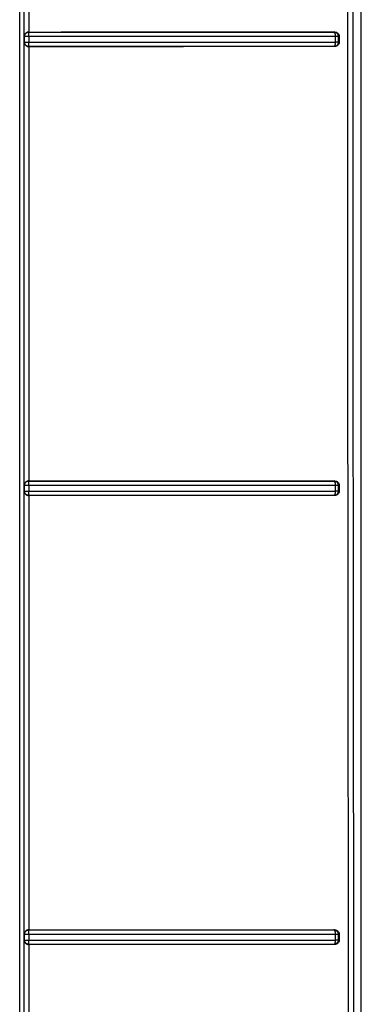
# Model space of a CAD drawing. Units: inches. Extents: x 170 to 312, y 215 to 248.
# Drawn here: x 182 to 182, y 242 to 242 of the extents above; entities that cross this region are included whole.
import ezdxf

# ---------------------------------------------------------------- set-up
doc = ezdxf.new("R2010")
doc.units = ezdxf.units.IN
doc.header["$LTSCALE"] = 0.25
doc.header["$MEASUREMENT"] = 0
doc.layers.add('MOTOR RH', color=7, linetype='Continuous')

msp = doc.modelspace()

# ---------------------------------------------------------------- linework, layer by layer
at = {"layer": 'MOTOR RH'}
for p, q in [((181.874085, 241.941698), (181.874085, 242.369519)), ((181.874081, 241.923915), (181.874081, 242.16062)), ((181.843928, 242.114969), (181.843928, 242.154582)), ((181.84433, 242.154198), (181.844325, 242.115353)), ((181.843951, 242.114952), (181.843928, 242.114969)), ((181.843951, 242.114442), (181.843951, 242.114952)), ((181.844325, 242.115353), (181.844344, 242.115343)), ((181.844346, 242.115311), (181.844344, 242.115343)), ((181.844349, 242.114945), (181.844348, 242.115055)), ((181.844349, 242.114439), (181.844349, 242.114945)), ((181.871693, 242.115355), (181.871639, 242.115345)), ((181.871639, 242.115345), (181.871663, 242.115335)), ((181.871663, 242.115335), (181.871685, 242.11531)), ((181.871685, 242.11531), (181.871722, 242.115223)), ((181.871756, 242.114947), (181.871756, 242.114441)), ((181.872111, 242.114967), (181.872023, 242.114951)), ((181.872023, 242.114951), (181.872023, 242.114446)), ((181.872111, 242.114967), (181.872111, 242.114429)), ((181.843928, 242.114425), (181.843951, 242.114442)), ((181.843928, 242.074812), (181.843928, 242.114425)), ((181.843951, 242.114442), (181.843985, 242.114442)), ((181.843985, 242.114442), (181.844073, 242.11444)), ((181.84433, 242.114041), (181.844325, 242.075196)), ((181.844344, 242.11405), (181.84433, 242.114041)), ((181.871695, 242.114043), (181.87164, 242.114053)), ((181.871721, 242.114172), (181.871684, 242.114087)), ((181.872111, 242.114429), (181.872023, 242.114446)), ((181.844325, 242.075196), (181.844344, 242.075186)), ((181.844346, 242.075154), (181.844344, 242.075186)), ((181.844349, 242.074783), (181.844348, 242.074928)), ((181.871692, 242.075198), (181.871639, 242.075188)), ((181.871639, 242.075188), (181.871663, 242.075178)), ((181.871663, 242.075178), (181.871685, 242.075153)), ((181.871685, 242.075153), (181.871723, 242.075064)), ((181.843951, 242.074794), (181.843928, 242.074812)), ((181.843928, 242.074268), (181.843951, 242.074284)), ((181.843928, 242.034655), (181.843928, 242.074268)), ((181.843951, 242.074284), (181.843951, 242.074794)), ((181.843951, 242.074284), (181.843985, 242.074283)), ((181.843985, 242.074283), (181.844073, 242.07428)), ((181.844349, 242.074277), (181.844349, 242.074783)), ((181.871756, 242.074785), (181.871756, 242.074279)), ((181.872111, 242.07481), (181.872023, 242.074793)), ((181.872023, 242.074793), (181.872023, 242.074288)), ((181.872111, 242.074272), (181.872023, 242.074288)), ((181.872111, 242.07481), (181.872111, 242.074272)), ((181.84433, 242.073883), (181.844325, 242.035039)), ((181.844344, 242.073893), (181.84433, 242.073883)), ((181.871696, 242.073886), (181.87164, 242.073896)), ((181.871721, 242.074013), (181.871684, 242.073929)), ((181.843951, 242.034637), (181.843928, 242.034655)), ((181.843951, 242.034128), (181.843951, 242.034637)), ((181.844325, 242.035039), (181.844338, 242.03503)), ((181.844347, 242.034904), (181.844346, 242.034994)), ((181.844348, 242.034774), (181.844347, 242.034904)), ((181.844349, 242.034115), (181.844349, 242.034622)), ((181.871691, 242.035041), (181.871639, 242.035032)), ((181.871639, 242.035032), (181.871663, 242.035021)), ((181.871663, 242.035021), (181.871685, 242.034996)), ((181.871685, 242.034996), (181.871723, 242.034906)), ((181.871756, 242.034624), (181.871756, 242.034118)), ((181.872111, 242.034652), (181.872023, 242.034635)), ((181.872023, 242.034635), (181.872023, 242.03413)), ((181.872111, 242.034652), (181.872111, 242.034114)), ((181.843928, 242.034111), (181.843951, 242.034128)), ((181.843928, 241.994499), (181.843928, 242.034111)), ((181.843951, 242.034128), (181.843985, 242.034124)), ((181.843985, 242.034124), (181.844073, 242.034119)), ((181.84433, 242.033727), (181.844325, 241.994882)), ((181.844344, 242.033737), (181.84433, 242.033727)), ((181.871697, 242.033729), (181.87164, 242.03374)), ((181.871721, 242.033855), (181.871684, 242.033772)), ((181.872111, 242.034114), (181.872023, 242.03413))]:
    msp.add_line(p, q, dxfattribs=at)
for points, knots in [([(181.843516, 241.927112), (181.843516, 241.946615), (181.843516, 241.985622), (181.843515, 242.044207), (181.843515, 242.102821), (181.843515, 242.14191), (181.843515, 242.161454)], [0, 0, 0, 0, 0.25, 0.5, 0.75, 1, 1, 1, 1]), ([(181.843909, 241.928093), (181.843909, 241.95398), (181.843909, 242.005754), (181.843909, 242.083533), (181.843909, 242.135407), (181.843909, 242.161344)], [0, 0, 0, 0, 0.333333, 0.666667, 1, 1, 1, 1]), ([(181.873022, 241.982708), (181.872989, 242.002553), (181.872922, 242.042236), (181.872869, 242.101803), (181.872863, 242.141516), (181.872861, 242.161369)], [0, 0, 0, 0, 0.333459, 0.666793, 1, 1, 1, 1]), ([(181.873307, 242.160994), (181.873309, 242.140955), (181.873314, 242.100882), (181.873372, 242.040799), (181.873462, 241.980751), (181.873556, 241.940772), (181.873603, 241.92078)], [0, 0, 0, 0, 0.250056, 0.500018, 0.749971, 1, 1, 1, 1]), ([(181.844006, 242.115189), (181.843983, 242.115151), (181.843947, 242.115092), (181.843931, 242.115015), (181.843929, 242.114981), (181.843928, 242.114969)], [0, 0, 0, 0, 0.549404, 0.844263, 1, 1, 1, 1]), ([(181.843951, 242.114952), (181.843952, 242.114974), (181.843954, 242.115014), (181.843965, 242.115058), (181.843974, 242.115082), (181.843978, 242.115094), (181.843987, 242.115115), (181.844006, 242.115153), (181.844029, 242.115184), (181.844042, 242.115202)], [0, 0, 0, 0, 0.25147, 0.437672, 0.49965, 0.530025, 0.581615, 0.748286, 1, 1, 1, 1]), ([(181.844073, 242.114946), (181.844039, 242.114947), (181.843972, 242.114949), (181.843958, 242.114951), (181.843951, 242.114952)], [0, 0, 0, 0, 0.49988, 1, 1, 1, 1]), ([(181.844325, 242.115353), (181.844293, 242.11535), (181.844229, 242.115343), (181.844142, 242.115307), (181.844064, 242.115257), (181.844026, 242.115213), (181.844006, 242.115189)], [0, 0, 0, 0, 0.230709, 0.469281, 0.716198, 1, 1, 1, 1]), ([(181.844042, 242.115202), (181.844072, 242.115231), (181.844125, 242.115284), (181.844231, 242.115333), (181.844304, 242.11534), (181.844344, 242.115343)], [0, 0, 0, 0, 0.362809, 0.647367, 1, 1, 1, 1]), ([(181.844349, 242.114945), (181.844318, 242.114945), (181.844263, 242.114944), (181.844166, 242.114945), (181.84411, 242.114946), (181.844073, 242.114946)], [0, 0, 0, 0, 0.3063539, 0.5454702, 1, 1, 1, 1]), ([(181.844325, 242.115353), (181.847417, 242.115353), (181.8536, 242.115354), (181.862785, 242.115353), (181.868725, 242.115355), (181.871693, 242.115355)], [0, 0, 0, 0, 0.3334637, 0.6669249, 1, 1, 1, 1]), ([(181.844344, 242.115343), (181.847423, 242.115343), (181.853589, 242.115344), (181.862749, 242.115343), (181.868678, 242.115345), (181.871639, 242.115345)], [0, 0, 0, 0, 0.333073, 0.666959, 1, 1, 1, 1]), ([(181.844347, 242.115221), (181.844347, 242.11524), (181.844346, 242.115277), (181.844346, 242.1153), (181.844346, 242.115311)], [0, 0, 0, 0, 0.510869, 1, 1, 1, 1]), ([(181.844348, 242.115055), (181.844348, 242.115091), (181.844348, 242.115152), (181.844347, 242.115201), (181.844347, 242.115221)], [0, 0, 0, 0, 0.585014, 1, 1, 1, 1]), ([(181.871756, 242.114947), (181.868764, 242.114946), (181.862797, 242.114946), (181.853599, 242.114945), (181.847427, 242.114945), (181.844349, 242.114945)], [0, 0, 0, 0, 0.335095, 0.668428, 1, 1, 1, 1]), ([(181.871639, 242.115345), (181.871689, 242.115338), (181.871789, 242.115325), (181.871917, 242.115234), (181.872004, 242.115104), (181.872017, 242.115002), (181.872023, 242.114951)], [0, 0, 0, 0, 0.250113, 0.500123, 0.749788, 1, 1, 1, 1]), ([(181.871693, 242.115355), (181.871749, 242.11535), (181.87186, 242.115339), (181.871997, 242.115245), (181.872075, 242.115138), (181.872106, 242.115042), (181.872109, 242.114993), (181.872111, 242.114967)], [0, 0, 0, 0, 0.270808, 0.534765, 0.770899, 0.883929, 1, 1, 1, 1]), ([(181.871722, 242.115223), (181.871727, 242.115204), (181.871737, 242.115165), (181.871748, 242.115096), (181.871755, 242.115023), (181.871755, 242.114972), (181.871756, 242.114947)], [0, 0, 0, 0, 0.249745, 0.499929, 0.750124, 1, 1, 1, 1]), ([(181.872023, 242.114951), (181.872014, 242.11495), (181.871996, 242.114949), (181.871935, 242.114948), (181.871855, 242.114947), (181.871789, 242.114947), (181.871756, 242.114947)], [0, 0, 0, 0, 0.2501166, 0.4999888, 0.7498834, 1, 1, 1, 1]), ([(181.843928, 242.114425), (181.843932, 242.114385), (181.843941, 242.114308), (181.843985, 242.114238), (181.844007, 242.114203)], [0, 0, 0, 0, 0.510852, 1, 1, 1, 1]), ([(181.844344, 242.11405), (181.844319, 242.114052), (181.844281, 242.114054), (181.844244, 242.114063), (181.844219, 242.11407), (181.8442, 242.114077), (181.844173, 242.114089), (181.844127, 242.114113), (181.844059, 242.114165), (181.843998, 242.114249), (181.843959, 242.114344), (181.843953, 242.114407), (181.843951, 242.114442)], [0, 0, 0, 0, 0.1253252, 0.1805066, 0.1882642, 0.2512643, 0.2807249, 0.3324119, 0.5019599, 0.6939467, 0.8328123, 1, 1, 1, 1]), ([(181.844007, 242.114203), (181.844027, 242.114179), (181.844066, 242.114135), (181.844146, 242.114084), (181.844234, 242.114049), (181.844298, 242.114043), (181.84433, 242.114041)], [0, 0, 0, 0, 0.287819, 0.531848, 0.772763, 1, 1, 1, 1]), ([(181.844073, 242.11444), (181.844109, 242.11444), (181.844165, 242.114439), (181.844263, 242.114439), (181.844319, 242.114439), (181.844349, 242.114439)], [0, 0, 0, 0, 0.4401627, 0.7052416, 1, 1, 1, 1]), ([(181.871695, 242.114043), (181.868726, 242.114043), (181.862785, 242.114042), (181.853601, 242.11404), (181.847419, 242.11404), (181.84433, 242.114041)], [0, 0, 0, 0, 0.333152, 0.666752, 1, 1, 1, 1]), ([(181.844344, 242.11405), (181.844345, 242.114057), (181.844346, 242.114071), (181.844346, 242.114136), (181.844347, 242.114168)], [0, 0, 0, 0, 0.502701, 1, 1, 1, 1]), ([(181.87164, 242.114053), (181.868679, 242.114053), (181.86275, 242.114052), (181.85359, 242.11405), (181.847424, 242.11405), (181.844344, 242.11405)], [0, 0, 0, 0, 0.3330164, 0.666911, 1, 1, 1, 1]), ([(181.844347, 242.114168), (181.844347, 242.114208), (181.844348, 242.114287), (181.844349, 242.114388), (181.844349, 242.114439)], [0, 0, 0, 0, 0.4999359, 1, 1, 1, 1]), ([(181.844349, 242.114439), (181.847385, 242.114439), (181.853515, 242.114439), (181.862715, 242.114439), (181.868724, 242.11444), (181.871756, 242.114441)], [0, 0, 0, 0, 0.327079, 0.660413, 1, 1, 1, 1]), ([(181.872023, 242.114446), (181.87202, 242.114412), (181.872015, 242.114349), (181.871977, 242.114254), (181.871908, 242.114157), (181.87179, 242.114073), (181.87169, 242.11406), (181.87164, 242.114053)], [0, 0, 0, 0, 0.167031, 0.306313, 0.500831, 0.75041, 1, 1, 1, 1]), ([(181.871684, 242.114087), (181.871677, 242.114078), (181.871665, 242.114063), (181.87165, 242.114056), (181.871643, 242.114054), (181.871641, 242.114053), (181.87164, 242.114053)], [0, 0, 0, 0, 0.500006, 0.834063, 0.938062, 1, 1, 1, 1]), ([(181.872111, 242.114429), (181.872109, 242.114405), (181.872107, 242.114356), (181.872076, 242.11426), (181.871998, 242.114154), (181.871861, 242.114059), (181.871751, 242.114048), (181.871695, 242.114043)], [0, 0, 0, 0, 0.115048, 0.227479, 0.464258, 0.72839, 1, 1, 1, 1]), ([(181.871756, 242.114441), (181.871755, 242.114416), (181.871754, 242.114366), (181.871747, 242.114295), (181.871736, 242.114228), (181.871726, 242.11419), (181.871721, 242.114172)], [0, 0, 0, 0, 0.2500111, 0.5000184, 0.7500077, 1, 1, 1, 1]), ([(181.872023, 242.114446), (181.872014, 242.114445), (181.871996, 242.114444), (181.871935, 242.114443), (181.871855, 242.114442), (181.871789, 242.114441), (181.871756, 242.114441)], [0, 0, 0, 0, 0.249988, 0.499998, 0.749993, 1, 1, 1, 1]), ([(181.844006, 242.075032), (181.843983, 242.074993), (181.843947, 242.074934), (181.843931, 242.074858), (181.843929, 242.074824), (181.843928, 242.074812)], [0, 0, 0, 0, 0.550884, 0.846895, 1, 1, 1, 1]), ([(181.843951, 242.074794), (181.843952, 242.074819), (181.843954, 242.074856), (181.843964, 242.074893), (181.843971, 242.074918), (181.843978, 242.074937), (181.84399, 242.074964), (181.844013, 242.075009), (181.844065, 242.075077), (181.844148, 242.075139), (181.844245, 242.075179), (181.844309, 242.075184), (181.844344, 242.075186)], [0, 0, 0, 0, 0.1249872, 0.1796292, 0.1871058, 0.2490467, 0.278054, 0.3290493, 0.4965694, 0.6883145, 0.8292674, 1, 1, 1, 1]), ([(181.844325, 242.075196), (181.844295, 242.075193), (181.844233, 242.075187), (181.844146, 242.075153), (181.844066, 242.075102), (181.844027, 242.075056), (181.844006, 242.075032)], [0, 0, 0, 0, 0.2199444, 0.4475879, 0.7053789, 1, 1, 1, 1]), ([(181.844325, 242.075196), (181.847416, 242.075196), (181.8536, 242.075196), (181.862784, 242.075196), (181.868724, 242.075197), (181.871692, 242.075198)], [0, 0, 0, 0, 0.333458, 0.666925, 1, 1, 1, 1]), ([(181.844344, 242.075186), (181.847423, 242.075187), (181.853589, 242.075187), (181.862749, 242.075187), (181.868678, 242.075188), (181.871639, 242.075188)], [0, 0, 0, 0, 0.333071, 0.666958, 1, 1, 1, 1]), ([(181.844347, 242.075063), (181.844347, 242.075082), (181.844346, 242.075119), (181.844346, 242.075142), (181.844346, 242.075154)], [0, 0, 0, 0, 0.510753, 1, 1, 1, 1]), ([(181.844348, 242.074928), (181.844348, 242.074956), (181.844347, 242.075005), (181.844347, 242.075046), (181.844347, 242.075063)], [0, 0, 0, 0, 0.5807942, 1, 1, 1, 1]), ([(181.871639, 242.075188), (181.871689, 242.075181), (181.87179, 242.075168), (181.871917, 242.075077), (181.872004, 242.074946), (181.872017, 242.074844), (181.872023, 242.074793)], [0, 0, 0, 0, 0.250111, 0.500119, 0.74979, 1, 1, 1, 1]), ([(181.871692, 242.075198), (181.871748, 242.075193), (181.87186, 242.075182), (181.871996, 242.075087), (181.872075, 242.074981), (181.872106, 242.074884), (181.872109, 242.074835), (181.872111, 242.07481)], [0, 0, 0, 0, 0.270559, 0.53478, 0.771104, 0.884093, 1, 1, 1, 1]), ([(181.871723, 242.075064), (181.871728, 242.075045), (181.871738, 242.075006), (181.871748, 242.074936), (181.871755, 242.074862), (181.871755, 242.074811), (181.871756, 242.074785)], [0, 0, 0, 0, 0.2497405, 0.49993, 0.7501314, 1, 1, 1, 1]), ([(181.843928, 242.074268), (181.843932, 242.074228), (181.843941, 242.07415), (181.843985, 242.07408), (181.844007, 242.074046)], [0, 0, 0, 0, 0.510636, 1, 1, 1, 1]), ([(181.844073, 242.074786), (181.84404, 242.074787), (181.843972, 242.074789), (181.843958, 242.074792), (181.843951, 242.074794)], [0, 0, 0, 0, 0.499875, 1, 1, 1, 1]), ([(181.844344, 242.073893), (181.844319, 242.073895), (181.844282, 242.073897), (181.844244, 242.073906), (181.844219, 242.073913), (181.8442, 242.07392), (181.844173, 242.073932), (181.844127, 242.073956), (181.844059, 242.074008), (181.843998, 242.074092), (181.843959, 242.074188), (181.843954, 242.07425), (181.843951, 242.074284)], [0, 0, 0, 0, 0.125328, 0.180663, 0.188264, 0.251264, 0.280755, 0.332441, 0.501964, 0.694765, 0.833429, 1, 1, 1, 1]), ([(181.844007, 242.074046), (181.844028, 242.074022), (181.844066, 242.073977), (181.844146, 242.073926), (181.844234, 242.073891), (181.844298, 242.073886), (181.84433, 242.073883)], [0, 0, 0, 0, 0.286441, 0.531119, 0.771479, 1, 1, 1, 1]), ([(181.844349, 242.074783), (181.844318, 242.074783), (181.844263, 242.074783), (181.844166, 242.074784), (181.84411, 242.074785), (181.844073, 242.074786)], [0, 0, 0, 0, 0.306372, 0.545493, 1, 1, 1, 1]), ([(181.844073, 242.07428), (181.844109, 242.074279), (181.844166, 242.074278), (181.844264, 242.074277), (181.84432, 242.074277), (181.844349, 242.074277)], [0, 0, 0, 0, 0.445211, 0.708998, 1, 1, 1, 1]), ([(181.844347, 242.07401), (181.844347, 242.074049), (181.844348, 242.074127), (181.844349, 242.074227), (181.844349, 242.074277)], [0, 0, 0, 0, 0.4999537, 1, 1, 1, 1]), ([(181.871756, 242.074785), (181.868764, 242.074785), (181.862797, 242.074784), (181.853599, 242.074783), (181.847427, 242.074783), (181.844349, 242.074783)], [0, 0, 0, 0, 0.335109, 0.6684414, 1, 1, 1, 1]), ([(181.844349, 242.074277), (181.847404, 242.074277), (181.853553, 242.074277), (181.862753, 242.074277), (181.868742, 242.074279), (181.871756, 242.074279)], [0, 0, 0, 0, 0.329124, 0.662457, 1, 1, 1, 1]), ([(181.872023, 242.074288), (181.87202, 242.074254), (181.872015, 242.074192), (181.871977, 242.074097), (181.871907, 242.074), (181.87179, 242.073916), (181.87169, 242.073903), (181.87164, 242.073896)], [0, 0, 0, 0, 0.166918, 0.306161, 0.500807, 0.750373, 1, 1, 1, 1]), ([(181.872111, 242.074272), (181.872109, 242.074247), (181.872106, 242.074197), (181.872075, 242.074102), (181.871997, 242.073995), (181.871861, 242.073901), (181.871752, 242.073891), (181.871696, 242.073886)], [0, 0, 0, 0, 0.116745, 0.230207, 0.466916, 0.72936, 1, 1, 1, 1]), ([(181.871756, 242.074279), (181.871755, 242.074254), (181.871753, 242.074205), (181.871746, 242.074134), (181.871736, 242.074069), (181.871726, 242.074032), (181.871721, 242.074013)], [0, 0, 0, 0, 0.250007, 0.500011, 0.75001, 1, 1, 1, 1]), ([(181.872023, 242.074793), (181.872014, 242.074792), (181.871996, 242.07479), (181.871935, 242.074788), (181.871855, 242.074786), (181.871789, 242.074786), (181.871756, 242.074785)], [0, 0, 0, 0, 0.250122, 0.499997, 0.749885, 1, 1, 1, 1]), ([(181.872023, 242.074288), (181.872014, 242.074287), (181.871996, 242.074286), (181.871935, 242.074283), (181.871855, 242.074281), (181.871789, 242.07428), (181.871756, 242.074279)], [0, 0, 0, 0, 0.250003, 0.499994, 0.749984, 1, 1, 1, 1]), ([(181.871696, 242.073886), (181.868727, 242.073886), (181.862785, 242.073885), (181.853601, 242.073883), (181.847419, 242.073883), (181.84433, 242.073883)], [0, 0, 0, 0, 0.333152, 0.66676, 1, 1, 1, 1]), ([(181.844344, 242.073893), (181.844345, 242.0739), (181.844346, 242.073913), (181.844346, 242.073978), (181.844347, 242.07401)], [0, 0, 0, 0, 0.502735, 1, 1, 1, 1]), ([(181.87164, 242.073896), (181.868679, 242.073896), (181.86275, 242.073895), (181.85359, 242.073893), (181.847424, 242.073893), (181.844344, 242.073893)], [0, 0, 0, 0, 0.333016, 0.666911, 1, 1, 1, 1]), ([(181.871684, 242.073929), (181.871677, 242.073921), (181.871665, 242.073906), (181.871649, 242.073898), (181.871642, 242.073897), (181.87164, 242.073896)], [0, 0, 0, 0, 0.50004, 0.827008, 1, 1, 1, 1]), ([(181.844006, 242.034874), (181.843983, 242.034836), (181.843947, 242.034777), (181.843931, 242.034701), (181.843929, 242.034667), (181.843928, 242.034655)], [0, 0, 0, 0, 0.549889, 0.845282, 1, 1, 1, 1]), ([(181.843951, 242.034637), (181.843952, 242.034662), (181.843954, 242.034701), (181.843967, 242.034751), (181.843979, 242.034784), (181.843995, 242.034818), (181.844021, 242.034863), (181.844071, 242.034925), (181.844147, 242.034981), (181.844241, 242.035021), (181.844304, 242.035026), (181.844338, 242.03503)], [0, 0, 0, 0, 0.126322, 0.189172, 0.251917, 0.29861, 0.377121, 0.501778, 0.691875, 0.831282, 1, 1, 1, 1]), ([(181.844073, 242.034626), (181.84404, 242.034627), (181.843972, 242.03463), (181.843958, 242.034635), (181.843951, 242.034637)], [0, 0, 0, 0, 0.499874, 1, 1, 1, 1]), ([(181.844325, 242.035039), (181.844294, 242.035036), (181.844232, 242.03503), (181.844145, 242.034995), (181.844065, 242.034944), (181.844026, 242.034899), (181.844006, 242.034874)], [0, 0, 0, 0, 0.224175, 0.4508721, 0.7079373, 1, 1, 1, 1]), ([(181.844349, 242.034622), (181.844298, 242.034622), (181.844195, 242.034622), (181.844114, 242.034624), (181.844073, 242.034626)], [0, 0, 0, 0, 0.500197, 1, 1, 1, 1]), ([(181.844325, 242.035039), (181.847416, 242.035039), (181.853599, 242.03504), (181.862783, 242.035039), (181.868723, 242.035041), (181.871691, 242.035041)], [0, 0, 0, 0, 0.333435, 0.6669182, 1, 1, 1, 1]), ([(181.844338, 242.03503), (181.847418, 242.03503), (181.853586, 242.03503), (181.862747, 242.03503), (181.868678, 242.035031), (181.871639, 242.035032)], [0, 0, 0, 0, 0.333054, 0.666994, 1, 1, 1, 1]), ([(181.844346, 242.034994), (181.844345, 242.035004), (181.844342, 242.035023), (181.844339, 242.035027), (181.844338, 242.03503)], [0, 0, 0, 0, 0.500239, 1, 1, 1, 1]), ([(181.844349, 242.034622), (181.844349, 242.034648), (181.844348, 242.034683), (181.844347, 242.034734), (181.844348, 242.034758), (181.844348, 242.034774)], [0, 0, 0, 0, 0.5033152, 0.6840862, 1, 1, 1, 1]), ([(181.871756, 242.034624), (181.868764, 242.034624), (181.862797, 242.034623), (181.853599, 242.034622), (181.847427, 242.034622), (181.844349, 242.034622)], [0, 0, 0, 0, 0.335117, 0.668449, 1, 1, 1, 1]), ([(181.871639, 242.035032), (181.87167, 242.035029), (181.871729, 242.035024), (181.871824, 242.034986), (181.871904, 242.034927), (181.871963, 242.034852), (181.87201, 242.03476), (181.872018, 242.034684), (181.872023, 242.034635)], [0, 0, 0, 0, 0.155958, 0.291421, 0.500162, 0.632682, 0.759202, 1, 1, 1, 1]), ([(181.871691, 242.035041), (181.871748, 242.035036), (181.871859, 242.035025), (181.871996, 242.03493), (181.872075, 242.034823), (181.872106, 242.034727), (181.872109, 242.034677), (181.872111, 242.034652)], [0, 0, 0, 0, 0.270315, 0.534789, 0.771301, 0.884255, 1, 1, 1, 1]), ([(181.871723, 242.034906), (181.871733, 242.034864), (181.871752, 242.034781), (181.871755, 242.034676), (181.871756, 242.034624)], [0, 0, 0, 0, 0.4999335, 1, 1, 1, 1]), ([(181.872023, 242.034635), (181.872014, 242.034633), (181.871996, 242.03463), (181.871938, 242.034628), (181.871884, 242.034626), (181.871829, 242.034625), (181.871795, 242.034624), (181.871762, 242.034624), (181.871757, 242.034624), (181.871756, 242.034624), (181.871756, 242.034624)], [0, 0, 0, 0, 0.249344, 0.498694, 0.723298, 0.753824, 0.966307, 0.99006, 0.998812, 1, 1, 1, 1]), ([(181.843928, 242.034111), (181.843933, 242.034071), (181.84394, 242.034012), (181.843973, 242.033939), (181.843996, 242.033905), (181.844008, 242.033889)], [0, 0, 0, 0, 0.510818, 0.758, 1, 1, 1, 1]), ([(181.844344, 242.033737), (181.844319, 242.033738), (181.844282, 242.03374), (181.844244, 242.03375), (181.844219, 242.033757), (181.8442, 242.033764), (181.844173, 242.033776), (181.844128, 242.033799), (181.844059, 242.033852), (181.843998, 242.033936), (181.843959, 242.034031), (181.843954, 242.034094), (181.843951, 242.034128)], [0, 0, 0, 0, 0.125331, 0.180828, 0.188274, 0.251269, 0.280802, 0.332508, 0.501961, 0.695801, 0.834198, 1, 1, 1, 1]), ([(181.844008, 242.033889), (181.844028, 242.033865), (181.844067, 242.03382), (181.844147, 242.033769), (181.844234, 242.033735), (181.844299, 242.033729), (181.84433, 242.033727)], [0, 0, 0, 0, 0.286619, 0.531177, 0.772133, 1, 1, 1, 1]), ([(181.844073, 242.034119), (181.84411, 242.034119), (181.844167, 242.034117), (181.844264, 242.034116), (181.84432, 242.034116), (181.844349, 242.034115)], [0, 0, 0, 0, 0.449582, 0.712236, 1, 1, 1, 1]), ([(181.871697, 242.033729), (181.868728, 242.033729), (181.862786, 242.033728), (181.853601, 242.033726), (181.847419, 242.033727), (181.84433, 242.033727)], [0, 0, 0, 0, 0.333155, 0.66677, 1, 1, 1, 1]), ([(181.844344, 242.033737), (181.844345, 242.033743), (181.844346, 242.033756), (181.844347, 242.03382), (181.844347, 242.033851)], [0, 0, 0, 0, 0.502741, 1, 1, 1, 1]), ([(181.87164, 242.03374), (181.868679, 242.033739), (181.86275, 242.033738), (181.85359, 242.033736), (181.847424, 242.033737), (181.844344, 242.033737)], [0, 0, 0, 0, 0.333015, 0.666912, 1, 1, 1, 1]), ([(181.844347, 242.033851), (181.844347, 242.03389), (181.844348, 242.033967), (181.844349, 242.034066), (181.844349, 242.034115)], [0, 0, 0, 0, 0.499955, 1, 1, 1, 1]), ([(181.844349, 242.034115), (181.847411, 242.034115), (181.853566, 242.034116), (181.862765, 242.034116), (181.868748, 242.034117), (181.871756, 242.034118)], [0, 0, 0, 0, 0.329807, 0.663139, 1, 1, 1, 1]), ([(181.872023, 242.03413), (181.87202, 242.034097), (181.872015, 242.034035), (181.871977, 242.03394), (181.871907, 242.033843), (181.871789, 242.033759), (181.87169, 242.033746), (181.87164, 242.03374)], [0, 0, 0, 0, 0.1667984, 0.3060089, 0.5008085, 0.7503663, 1, 1, 1, 1]), ([(181.871684, 242.033772), (181.871677, 242.033764), (181.871665, 242.033749), (181.871649, 242.033741), (181.871642, 242.03374), (181.87164, 242.03374)], [0, 0, 0, 0, 0.500023, 0.82087, 1, 1, 1, 1]), ([(181.872111, 242.034114), (181.872109, 242.034089), (181.872106, 242.03404), (181.872075, 242.033944), (181.871997, 242.033838), (181.871862, 242.033745), (181.871752, 242.033734), (181.871697, 242.033729)], [0, 0, 0, 0, 0.116954, 0.230514, 0.467115, 0.729245, 1, 1, 1, 1]), ([(181.871756, 242.034118), (181.871755, 242.034093), (181.871753, 242.034045), (181.871746, 242.033975), (181.871735, 242.03391), (181.871725, 242.033873), (181.871721, 242.033855)], [0, 0, 0, 0, 0.250007, 0.500033, 0.750028, 1, 1, 1, 1]), ([(181.872023, 242.03413), (181.872014, 242.034129), (181.871996, 242.034127), (181.871935, 242.034123), (181.871855, 242.03412), (181.871789, 242.034119), (181.871756, 242.034118)], [0, 0, 0, 0, 0.249996, 0.499995, 0.749993, 1, 1, 1, 1])]:
    msp.add_open_spline(points, degree=3, knots=knots, dxfattribs=at)

doc.saveas('drawing.dxf')
